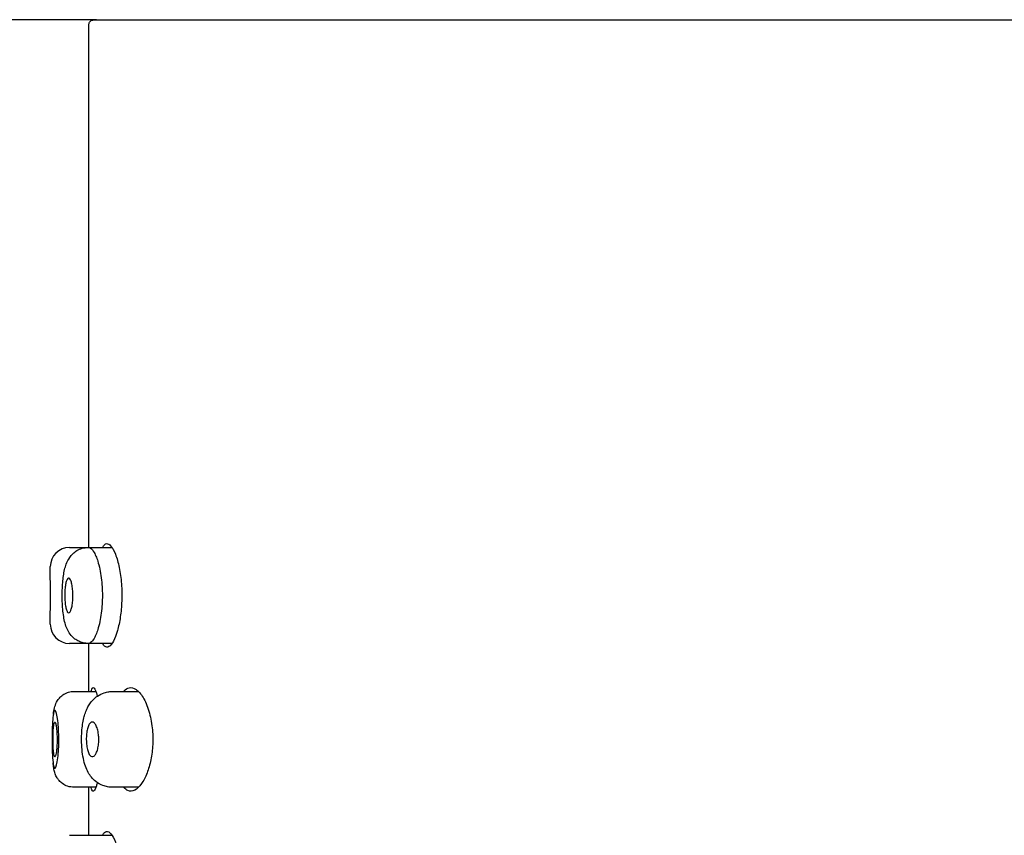
# Model space of a CAD drawing. Units: millimetres. Extents: x 6 to 291, y 5 to 413.
# Drawn here: x 267 to 272, y 119 to 123 of the extents above; entities that cross this region are included whole.
import ezdxf
from ezdxf.enums import TextEntityAlignment as Align

# ---------------------------------------------------------------- set-up
doc = ezdxf.new("R2010")
doc.units = ezdxf.units.MM
doc.layers.add('Layer1', color=7, linetype='Continuous')
doc.layers.add('Layer3', color=7, linetype='Continuous')
doc.styles.add('SEACAD_Arial', font='arial.ttf')
doc.dimstyles.new('TPI_1_5', dxfattribs={"dimtxt": 6, "dimasz": 6, "dimexe": 3, "dimexo": 0, "dimgap": 1.5, "dimtad": 0, "dimtih": 1, "dimtoh": 1, "dimdec": 0, "dimlfac": 5, "dimtxsty": 'SEACAD_Arial', "dimblk1": '_SE_FILLED', "dimblk2": '_SE_FILLED', "dimsah": 1, "dimcen": 3, "dimadec": 0, "dimazin": 0, "dimtfac": 0.7, "dimtdec": 3, "dimtofl": 0, "dimtmove": 0, "dimatfit": 3, "dimfxl": 1, "dimtolj": 1, "dimarcsym": 0})

# ---------------------------------------------------------------- blocks, each defined once
blk = doc.blocks.new('DMBLK36')
at = {"layer": 'Layer3', "linetype": 'Continuous'}
for points in [[(241.5821, 117.098), (243.5821, 117.098), (242.5821, 123.098)], [(241.5821, 79.058), (242.5821, 73.058), (243.5821, 79.058)]]:
    blk.add_hatch(color=7, dxfattribs=at).paths.add_polyline_path(points)
at = {"layer": 'Layer3', "color": 7, "linetype": 'Continuous'}
for p, q in [((261.9322, 123.098), (239.5821, 123.098)), ((242.5821, 103.178), (242.5821, 123.098)), ((242.5821, 73.058), (242.5821, 92.978)), ((264.3203, 73.058), (239.5821, 73.058))]:
    blk.add_line(p, q, dxfattribs=at)
at = {"layer": 'Layer3', "color": 7, "linetype": 'Continuous', "style": 'SEACAD_Arial'}
blk.add_text('250', height=6, dxfattribs=at).set_placement((235.5387, 101.078), align=Align.TOP_LEFT)
blk = doc.blocks.new('_SE_FILLED')
at = {"color": 0}
blk.add_line((0, 0), (-1, 0), dxfattribs=at)
blk.add_solid([(0, 0), (-1, -0.1665), (-1, 0.1665), (0, 0)], dxfattribs=at)

msp = doc.modelspace()

# ---------------------------------------------------------------- linework, layer by layer
at = {"layer": 'Layer1', "color": 7, "linetype": 'Continuous'}
for p, q in [((267.4604, 123.098), (274.1804, 123.098)), ((267.4604, 123.098), (274.1804, 123.098)), ((267.4203, 120.3671), (267.4203, 123.058)), ((267.3203, 120.348), (267.4188, 120.348)), ((267.4188, 120.348), (267.5415, 120.348)), ((267.2203, 120.1882), (267.2203, 120.248)), ((267.2203, 119.948), (267.2203, 120.0089)), ((267.4188, 119.848), (267.3203, 119.848)), ((267.5416, 119.848), (267.4188, 119.848)), ((267.4203, 119.598), (267.4203, 119.8288)), ((267.3447, 119.598), (267.3447, 119.598)), ((267.3447, 119.598), (267.4573, 119.598)), ((267.5463, 119.598), (267.6784, 119.598)), ((267.4573, 119.098), (267.3447, 119.098)), ((267.4203, 118.8671), (267.4203, 119.098)), ((267.6793, 119.098), (267.5463, 119.098)), ((267.3203, 118.848), (267.4188, 118.848)), ((267.4188, 118.848), (267.5415, 118.848))]:
    msp.add_line(p, q, dxfattribs=at)
for centre, radius, start, end in [((267.3203, 120.248), 0.1, 90, 180), ((264.0309, 120.098), 3.4002, 4.2188, 4.5541), ((263.8045, 120.098), 3.417, 358.4872, 1.513), ((267.3203, 119.948), 0.1, 180, 270), ((264.0309, 120.098), 3.4002, 355.4459, 355.7714), ((264.0309, 118.598), 3.4002, 4.2188, 4.5541)]:
    msp.add_arc(centre, radius, start, end, dxfattribs=at)
for points, knots in [([(267.4203, 123.058), (267.4203, 123.0639), (267.4204, 123.0713), (267.4232, 123.0817), (267.4273, 123.0884), (267.4334, 123.0935), (267.4446, 123.0979), (267.4533, 123.0981), (267.4604, 123.098)], [0, 0, 0, 0, 0.241919, 0.358617, 0.47184, 0.586875, 0.711272, 1, 1, 1, 1]), ([(267.4203, 123.058), (267.4203, 123.0639), (267.4204, 123.0713), (267.4232, 123.0817), (267.4273, 123.0884), (267.4334, 123.0935), (267.4446, 123.0979), (267.4533, 123.0981), (267.4604, 123.098)], [0, 0, 0, 0, 0.241919, 0.358617, 0.47184, 0.586875, 0.711272, 1, 1, 1, 1]), ([(267.4189, 119.848), (267.4139, 119.8481), (267.405, 119.8485), (267.3884, 119.8513), (267.3686, 119.8581), (267.3493, 119.8697), (267.3302, 119.8866), (267.3138, 119.9093), (267.3012, 119.9384), (267.2927, 119.9704), (267.2872, 120.0059), (267.2835, 120.0456), (267.282, 120.0863), (267.2824, 120.1265), (267.2845, 120.1647), (267.2885, 120.2003), (267.2947, 120.2331), (267.3032, 120.2634), (267.3177, 120.2926), (267.3376, 120.3161), (267.3594, 120.3331), (267.3823, 120.343), (267.4025, 120.3472), (267.4128, 120.3477), (267.4189, 120.348)], [0, 0, 0, 0, 0.020735, 0.042706, 0.082073, 0.117557, 0.14898, 0.203105, 0.257243, 0.313678, 0.372908, 0.430324, 0.485329, 0.538831, 0.592379, 0.644952, 0.696916, 0.749356, 0.812676, 0.851688, 0.896181, 0.94574, 0.973071, 1, 1, 1, 1]), ([(267.4188, 120.348), (267.4189, 120.348), (267.4191, 120.348), (267.4205, 120.3479), (267.4206, 120.3479), (267.4232, 120.3474), (267.4249, 120.347), (267.4312, 120.3439), (267.438, 120.3381), (267.4504, 120.3198), (267.4539, 120.3124), (267.4618, 120.294), (267.4645, 120.2865), (267.4713, 120.2649), (267.4754, 120.2491), (267.4814, 120.2202), (267.4839, 120.205), (267.4898, 120.1591), (267.4918, 120.1276), (267.4918, 120.098)], [0, 0, 0, 0, 0.005541, 0.005541, 0.067695, 0.067695, 0.129848, 0.129848, 0.254156, 0.254156, 0.378463, 0.378463, 0.502771, 0.502771, 0.627078, 0.627078, 0.751385, 0.751385, 1, 1, 1, 1]), ([(267.4929, 120.3483), (267.4932, 120.3488), (267.4935, 120.3493), (267.4937, 120.3498), (267.4997, 120.3606), (267.5064, 120.3668), (267.5136, 120.3678), (267.5209, 120.3689), (267.5287, 120.3646), (267.5365, 120.3554), (267.5445, 120.3461), (267.5525, 120.3314), (267.5599, 120.3124), (267.5672, 120.2935), (267.574, 120.2697), (267.5794, 120.2431), (267.5846, 120.2172), (267.5886, 120.188), (267.5909, 120.1578), (267.593, 120.129), (267.5936, 120.0986), (267.5926, 120.0692), (267.5916, 120.0406), (267.589, 120.0122), (267.5852, 119.9863), (267.5813, 119.96), (267.5761, 119.9356), (267.5702, 119.9147), (267.564, 119.8929), (267.5569, 119.8744), (267.5495, 119.8604), (267.5419, 119.8458), (267.5338, 119.8358), (267.5261, 119.8311), (267.5182, 119.8264), (267.5105, 119.827), (267.5035, 119.8331), (267.4998, 119.8364), (267.4963, 119.8413), (267.4929, 119.8477)], [0, 0, 0, 0, 0.003925, 0.003925, 0.003925, 0.08978, 0.08978, 0.08978, 0.177688, 0.177688, 0.177688, 0.267436, 0.267436, 0.267436, 0.357206, 0.357206, 0.357206, 0.444171, 0.444171, 0.444171, 0.526968, 0.526968, 0.526968, 0.607346, 0.607346, 0.607346, 0.68864, 0.68864, 0.68864, 0.773341, 0.773341, 0.773341, 0.861701, 0.861701, 0.861701, 0.951748, 0.951748, 0.951748, 1, 1, 1, 1]), ([(267.2956, 120.0987), (267.2956, 120.1087), (267.296, 120.1189), (267.2967, 120.1284), (267.2974, 120.1378), (267.2985, 120.1468), (267.2998, 120.1546), (267.3011, 120.1624), (267.3028, 120.1693), (267.3047, 120.1745), (267.3066, 120.1798), (267.3087, 120.1837), (267.3109, 120.1859), (267.3132, 120.1882), (267.3156, 120.1887), (267.318, 120.1876), (267.3204, 120.1865), (267.3228, 120.1837), (267.3251, 120.1793), (267.3274, 120.1749), (267.3295, 120.1688), (267.3314, 120.1616), (267.3333, 120.1543), (267.3349, 120.1457), (267.336, 120.1364), (267.3372, 120.1272), (267.338, 120.117), (267.3382, 120.1068), (267.3385, 120.0968), (267.3384, 120.0864), (267.3378, 120.0765), (267.3372, 120.0668), (267.3361, 120.0574), (267.3347, 120.049), (267.3333, 120.0406), (267.3316, 120.0331), (267.3296, 120.0269), (267.3276, 120.0208), (267.3254, 120.0159), (267.3231, 120.0127), (267.3208, 120.0094), (267.3183, 120.0077), (267.3159, 120.0077), (267.3135, 120.0078), (267.3111, 120.0096), (267.309, 120.013), (267.3068, 120.0164), (267.3047, 120.0215), (267.303, 120.0279), (267.3012, 120.0343), (267.2997, 120.0422), (267.2985, 120.0509), (267.2974, 120.0596), (267.2965, 120.0694), (267.2961, 120.0794), (267.2958, 120.0857), (267.2956, 120.0922), (267.2956, 120.0987)], [0, 0, 0, 0, 0.05309, 0.05309, 0.05309, 0.106195, 0.106195, 0.106195, 0.159111, 0.159111, 0.159111, 0.212033, 0.212033, 0.212033, 0.265321, 0.265321, 0.265321, 0.319255, 0.319255, 0.319255, 0.373828, 0.373828, 0.373828, 0.428642, 0.428642, 0.428642, 0.483083, 0.483083, 0.483083, 0.536726, 0.536726, 0.536726, 0.589633, 0.589633, 0.589633, 0.642279, 0.642279, 0.642279, 0.695203, 0.695203, 0.695203, 0.748712, 0.748712, 0.748712, 0.802793, 0.802793, 0.802793, 0.857205, 0.857205, 0.857205, 0.911645, 0.911645, 0.911645, 0.965868, 0.965868, 0.965868, 1, 1, 1, 1]), ([(267.4918, 120.098), (267.4918, 120.0683), (267.4898, 120.0369), (267.4839, 119.9909), (267.4814, 119.9758), (267.4754, 119.9468), (267.4713, 119.931), (267.4645, 119.9094), (267.4618, 119.902), (267.4539, 119.8835), (267.4504, 119.8761), (267.438, 119.8578), (267.4312, 119.8521), (267.4249, 119.849), (267.4232, 119.8485), (267.4206, 119.848), (267.4206, 119.848), (267.4191, 119.848), (267.4189, 119.848), (267.4188, 119.848)], [0, 0, 0, 0, 0.248557, 0.248557, 0.372836, 0.372836, 0.497115, 0.497115, 0.621393, 0.621393, 0.745672, 0.745672, 0.869951, 0.869951, 0.93209, 0.93209, 0.994229, 0.994229, 1, 1, 1, 1]), ([(267.2364, 119.4779), (267.2368, 119.4815), (267.2388, 119.4961), (267.243, 119.5191), (267.2539, 119.5462), (267.2713, 119.5684), (267.2904, 119.5838), (267.3159, 119.5955), (267.3339, 119.5972), (267.3447, 119.598)], [0, 0, 0, 0, 0.061742, 0.25834, 0.465195, 0.58246, 0.712169, 0.852957, 1, 1, 1, 1]), ([(267.5462, 119.098), (267.5361, 119.0985), (267.5196, 119.0995), (267.4886, 119.1083), (267.4593, 119.1245), (267.4339, 119.1499), (267.4164, 119.1765), (267.4026, 119.2087), (267.3919, 119.2483), (267.385, 119.2942), (267.3826, 119.3417), (267.384, 119.3866), (267.3883, 119.426), (267.3947, 119.4584), (267.4015, 119.4822), (267.4078, 119.4992), (267.4146, 119.5146), (267.4255, 119.5338), (267.4431, 119.5552), (267.4686, 119.5766), (267.4973, 119.5906), (267.5215, 119.5963), (267.5359, 119.5976), (267.5427, 119.5979), (267.5466, 119.598)], [0, 0, 0, 0, 0.042811, 0.082297, 0.148219, 0.196871, 0.245155, 0.301662, 0.365293, 0.429249, 0.492699, 0.550586, 0.603473, 0.652408, 0.694707, 0.717812, 0.739104, 0.772479, 0.808844, 0.857924, 0.921048, 0.962714, 0.982071, 1, 1, 1, 1]), ([(267.4336, 119.5986), (267.4339, 119.6), (267.4342, 119.6013), (267.4345, 119.6025), (267.4371, 119.6126), (267.4403, 119.6178), (267.4438, 119.618), (267.4474, 119.6181), (267.4514, 119.613), (267.4555, 119.6032), (267.4587, 119.5958), (267.4619, 119.5856), (267.465, 119.573)], [0, 0, 0, 0, 0.04231, 0.04231, 0.04231, 0.388956, 0.388956, 0.388956, 0.737669, 0.737669, 0.737669, 1, 1, 1, 1]), ([(267.603, 119.5985), (267.6117, 119.6087), (267.6212, 119.615), (267.6311, 119.6171), (267.6426, 119.6196), (267.6549, 119.6166), (267.6669, 119.6084), (267.6795, 119.5999), (267.6921, 119.5856), (267.7036, 119.5664), (267.7151, 119.5474), (267.7257, 119.5229), (267.7341, 119.4949), (267.7419, 119.4688), (267.748, 119.4388), (267.7513, 119.4077), (267.7544, 119.3796), (267.7553, 119.3497), (267.7539, 119.3209), (267.7526, 119.2937), (267.7492, 119.2667), (267.7442, 119.2419), (267.7392, 119.2167), (267.7323, 119.1931), (267.7244, 119.1727), (267.7159, 119.1507), (267.706, 119.1319), (267.6956, 119.1172), (267.6843, 119.1012), (267.6722, 119.0898), (267.6603, 119.0836), (267.6478, 119.077), (267.6352, 119.0762), (267.6236, 119.0813), (267.6165, 119.0844), (267.6096, 119.0897), (267.6032, 119.0972)], [0, 0, 0, 0, 0.078279, 0.078279, 0.078279, 0.169219, 0.169219, 0.169219, 0.263833, 0.263833, 0.263833, 0.358044, 0.358044, 0.358044, 0.445953, 0.445953, 0.445953, 0.525273, 0.525273, 0.525273, 0.599978, 0.599978, 0.599978, 0.676165, 0.676165, 0.676165, 0.758323, 0.758323, 0.758323, 0.84787, 0.84787, 0.84787, 0.94234, 0.94234, 0.94234, 1, 1, 1, 1]), ([(267.2648, 119.348), (267.2648, 119.313), (267.2605, 119.2382), (267.2477, 119.1934), (267.2391, 119.1986), (267.2339, 119.2273), (267.2303, 119.2775), (267.2293, 119.3465), (267.2302, 119.4138), (267.2336, 119.4641), (267.2387, 119.4956), (267.2454, 119.5013), (267.2531, 119.4868), (267.2615, 119.4371), (267.2647, 119.383), (267.2648, 119.348)], [0, 0, 0, 0, 0.110334, 0.233752, 0.291034, 0.350299, 0.424539, 0.498844, 0.568409, 0.638485, 0.70112, 0.763058, 0.827928, 0.889596, 1, 1, 1, 1]), ([(267.2439, 119.2576), (267.2451, 119.2575), (267.2463, 119.2591), (267.2476, 119.2624), (267.2488, 119.2656), (267.2499, 119.2706), (267.251, 119.2768), (267.2521, 119.283), (267.253, 119.2907), (267.2538, 119.2992), (267.2545, 119.3077), (267.2551, 119.3172), (267.2554, 119.327), (267.2558, 119.3367), (267.2558, 119.347), (267.2557, 119.357), (267.2555, 119.367), (267.2551, 119.3769), (267.2545, 119.386), (267.2539, 119.3952), (267.2531, 119.4037), (267.2521, 119.411), (267.2511, 119.4182), (267.25, 119.4243), (267.2488, 119.4288), (267.2476, 119.4333), (267.2464, 119.4362), (267.2451, 119.4374), (267.2439, 119.4386), (267.2427, 119.438), (267.2416, 119.4358), (267.2405, 119.4335), (267.2395, 119.4296), (267.2386, 119.4242), (267.2377, 119.4189), (267.237, 119.412), (267.2364, 119.4041), (267.2358, 119.3963), (267.2353, 119.3872), (267.235, 119.3778), (267.2347, 119.3683), (267.2345, 119.3581), (267.2345, 119.348), (267.2345, 119.3379), (267.2347, 119.3277), (267.235, 119.3182), (267.2353, 119.3086), (267.2358, 119.2995), (267.2364, 119.2916), (267.237, 119.2837), (267.2378, 119.2767), (267.2387, 119.2713), (267.2396, 119.266), (267.2406, 119.262), (267.2417, 119.2598), (267.2424, 119.2584), (267.2432, 119.2576), (267.2439, 119.2576)], [0, 0, 0, 0, 0.053623, 0.053623, 0.053623, 0.107255, 0.107255, 0.107255, 0.160744, 0.160744, 0.160744, 0.214071, 0.214071, 0.214071, 0.267393, 0.267393, 0.267393, 0.320932, 0.320932, 0.320932, 0.374831, 0.374831, 0.374831, 0.429008, 0.429008, 0.429008, 0.483184, 0.483184, 0.483184, 0.537075, 0.537075, 0.537075, 0.590597, 0.590597, 0.590597, 0.643901, 0.643901, 0.643901, 0.697222, 0.697222, 0.697222, 0.75072, 0.75072, 0.75072, 0.804427, 0.804427, 0.804427, 0.858286, 0.858286, 0.858286, 0.91222, 0.91222, 0.91222, 0.966164, 0.966164, 0.966164, 1, 1, 1, 1]), ([(267.4728, 119.3466), (267.4728, 119.3368), (267.4722, 119.3268), (267.471, 119.3176), (267.4698, 119.3083), (267.4679, 119.2995), (267.4656, 119.2918), (267.4633, 119.2841), (267.4605, 119.2774), (267.4575, 119.2721), (267.4544, 119.2667), (267.4509, 119.2627), (267.4474, 119.2604), (267.4439, 119.2579), (267.4401, 119.2572), (267.4365, 119.2582), (267.4329, 119.2591), (267.4293, 119.2619), (267.426, 119.2663), (267.4227, 119.2706), (267.4197, 119.2767), (267.4172, 119.284), (267.4147, 119.2913), (267.4126, 119.3), (267.411, 119.3093), (267.4095, 119.3186), (267.4085, 119.3287), (267.4082, 119.3389), (267.4078, 119.349), (267.408, 119.3593), (267.4087, 119.3692), (267.4094, 119.3789), (267.4107, 119.3883), (267.4125, 119.3967), (267.4143, 119.405), (267.4165, 119.4126), (267.4192, 119.4187), (267.4218, 119.4249), (267.4248, 119.4298), (267.4281, 119.433), (267.4313, 119.4364), (267.4349, 119.4381), (267.4384, 119.4382), (267.4421, 119.4383), (267.4458, 119.4366), (267.4493, 119.4333), (267.4529, 119.43), (267.4564, 119.4249), (267.4595, 119.4184), (267.4626, 119.4119), (267.4653, 119.4039), (267.4675, 119.395), (267.4696, 119.3862), (267.4711, 119.3763), (267.472, 119.3661), (267.4726, 119.3597), (267.4728, 119.3531), (267.4728, 119.3466)], [0, 0, 0, 0, 0.051673, 0.051673, 0.051673, 0.103341, 0.103341, 0.103341, 0.155144, 0.155144, 0.155144, 0.207953, 0.207953, 0.207953, 0.262069, 0.262069, 0.262069, 0.317189, 0.317189, 0.317189, 0.372633, 0.372633, 0.372633, 0.427693, 0.427693, 0.427693, 0.481903, 0.481903, 0.481903, 0.535133, 0.535133, 0.535133, 0.587562, 0.587562, 0.587562, 0.639624, 0.639624, 0.639624, 0.691919, 0.691919, 0.691919, 0.745059, 0.745059, 0.745059, 0.799425, 0.799425, 0.799425, 0.854893, 0.854893, 0.854893, 0.91071, 0.91071, 0.91071, 0.965766, 0.965766, 0.965766, 1, 1, 1, 1]), ([(267.3447, 119.098), (267.332, 119.0989), (267.312, 119.101), (267.2846, 119.1151), (267.2667, 119.1314), (267.253, 119.1504), (267.2448, 119.1693), (267.2386, 119.1929), (267.2361, 119.2116), (267.235, 119.2232), (267.2348, 119.2254)], [0, 0, 0, 0, 0.162948, 0.303474, 0.416943, 0.504142, 0.646036, 0.79545, 0.961961, 1, 1, 1, 1]), ([(267.4649, 119.1225), (267.4633, 119.1163), (267.4618, 119.1107), (267.4602, 119.1057), (267.456, 119.0923), (267.4517, 119.0834), (267.4479, 119.0798), (267.444, 119.0763), (267.4404, 119.0779), (267.4374, 119.0847), (267.436, 119.0879), (267.4347, 119.0923), (267.4335, 119.0978)], [0, 0, 0, 0, 0.129435, 0.129435, 0.129435, 0.481076, 0.481076, 0.481076, 0.833144, 0.833144, 0.833144, 1, 1, 1, 1]), ([(267.4929, 118.8483), (267.4932, 118.8488), (267.4935, 118.8493), (267.4937, 118.8498), (267.4997, 118.8606), (267.5064, 118.8668), (267.5136, 118.8678), (267.5209, 118.8689), (267.5287, 118.8646), (267.5365, 118.8554), (267.5445, 118.8461), (267.5525, 118.8314), (267.5599, 118.8124), (267.5672, 118.7935), (267.574, 118.7697), (267.5794, 118.7431), (267.5846, 118.7172), (267.5886, 118.688), (267.5909, 118.6578), (267.593, 118.629), (267.5936, 118.5986), (267.5926, 118.5692), (267.5916, 118.5406), (267.589, 118.5122), (267.5852, 118.4863), (267.5813, 118.46), (267.5761, 118.4356), (267.5702, 118.4147), (267.564, 118.3929), (267.5569, 118.3744), (267.5495, 118.3604), (267.5419, 118.3458), (267.5338, 118.3358), (267.5261, 118.3311), (267.5182, 118.3264), (267.5105, 118.327), (267.5035, 118.3331), (267.4998, 118.3364), (267.4963, 118.3413), (267.4929, 118.3477)], [0, 0, 0, 0, 0.003925, 0.003925, 0.003925, 0.08978, 0.08978, 0.08978, 0.177688, 0.177688, 0.177688, 0.267436, 0.267436, 0.267436, 0.357206, 0.357206, 0.357206, 0.444171, 0.444171, 0.444171, 0.526968, 0.526968, 0.526968, 0.607346, 0.607346, 0.607346, 0.68864, 0.68864, 0.68864, 0.773341, 0.773341, 0.773341, 0.861701, 0.861701, 0.861701, 0.951748, 0.951748, 0.951748, 1, 1, 1, 1])]:
    msp.add_open_spline(points, degree=3, knots=knots, dxfattribs=at)
at = {"layer": 'Layer3', "color": 7, "linetype": 'Continuous'}
msp.add_line((267.4604, 123.098), (261.9322, 123.098), dxfattribs=at)

# ---------------------------------------------------------------- dimensions: what is measured, and where the dimension line sits
dim = msp.add_linear_dim(base=(242.5821, 123.098), p1=(277.3203, 73.058), p2=(267.4604, 123.098), angle=90, text='\\A1;<>', dimstyle='TPI_1_5', dxfattribs=at)
dim.commit()
dim.dimension.update_dxf_attribs({"geometry": 'DMBLK36', "text_midpoint": (242.5821, 98.078), "dimtype": 160})

doc.saveas('drawing.dxf')
